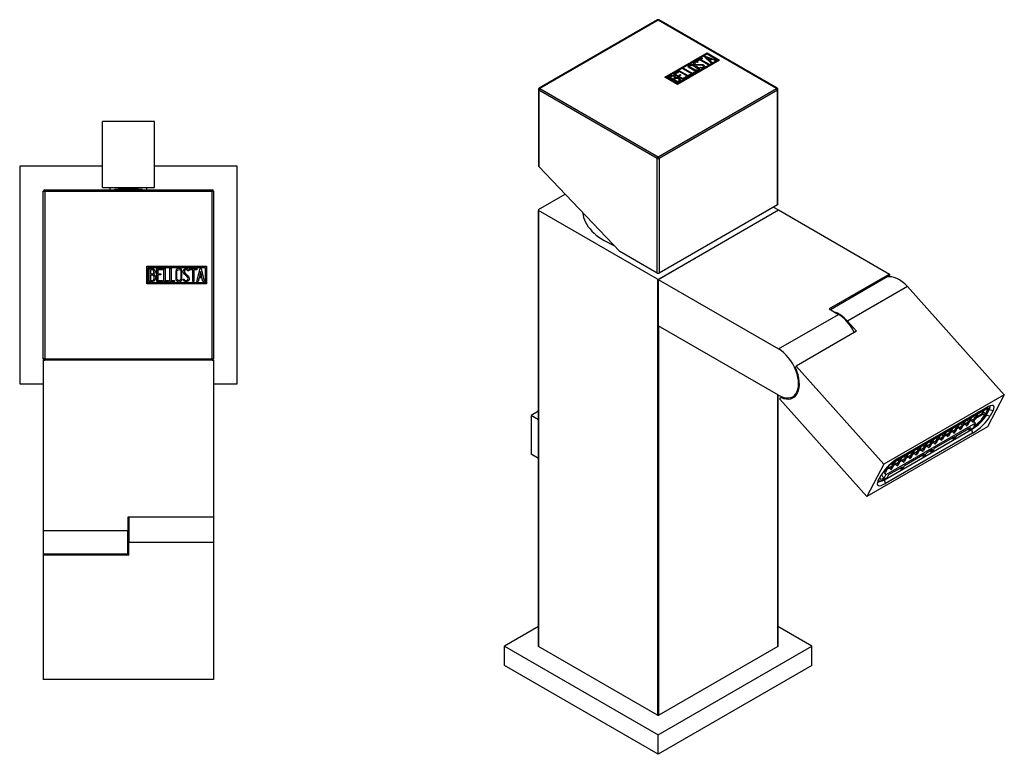
# Model space of a CAD drawing. Units: inches. Extents: x -238 to -29, y 19 to 338.
# Drawn here: x -238 to -29, y 19 to 175 of the extents above; entities that cross this region are included whole.
import ezdxf

# ---------------------------------------------------------------- set-up
doc = ezdxf.new("R2010")
doc.units = ezdxf.units.IN
for name, color, linetype in [('096009', 7, 'Continuous'), ('256013', 7, 'Continuous'), ('705002', 7, 'Continuous'), ('756006', 7, 'Continuous'), ('792001', 7, 'Continuous'), ('795001', 7, 'Continuous'), ('796007', 7, 'Continuous'), ('796011', 7, 'Continuous'), ('896012', 7, 'Continuous'), ('896013', 7, 'Continuous'), ('Default', 7, 'Continuous')]:
    doc.layers.add(name, color=color, linetype=linetype)

# ---------------------------------------------------------------- blocks, each defined once
blk = doc.blocks.new('SE14')
at = {"layer": '256013', "color": 7, "linetype": 'Continuous', "ltscale": 25.4}
for p, q in [((-209.05, 153), (-220.05, 153)), ((-220.05, 139), (-220.05, 153)), ((-209.05, 139), (-209.05, 153)), ((-220.05, 139), (-214.55, 139)), ((-218.45, 139), (-218.45, 138.5)), ((-214.55, 139), (-209.05, 139)), ((-210.65, 138.5), (-210.65, 139))]:
    blk.add_line(p, q, dxfattribs=at)
at = {"layer": '705002', "color": 7, "linetype": 'Continuous', "ltscale": 25.4}
for p, q in [((-214.79, 138.58), (-217.43, 138.58)), ((-211.67, 138.58), (-213.4, 138.58))]:
    blk.add_line(p, q, dxfattribs=at)
for centre, radius, start, end in [((-217.4, 138.38), 0.2, 98.8475, 142.9575), ((-214.55, 120.07), 18.73, 81.1525, 98.8475), ((-214.77, 138.39), 0.19, 94.4606, 143.0875), ((-214.09, 132.33), 6.29, 83.6747, 96.3253), ((-211.7, 138.38), 0.2, 37.0425, 81.1525)]:
    blk.add_arc(centre, radius, start, end, dxfattribs=at)
blk.add_open_spline([(-213.23, 138.5), (-213.24, 138.51), (-213.25, 138.52), (-213.3, 138.56), (-213.35, 138.57), (-213.4, 138.58)], degree=3, knots=[0.4082343, 0.4082343, 0.4082343, 0.4082343, 0.5, 0.5, 1, 1, 1, 1], dxfattribs=at)
at = {"layer": '756006', "color": 7, "linetype": 'Continuous', "ltscale": 25.4}
for p, q in [((-237.55, 143.5), (-237.55, 97.5)), ((-220.05, 143.5), (-237.55, 143.5)), ((-191.55, 143.5), (-209.05, 143.5)), ((-191.55, 97.5), (-191.55, 143.5)), ((-237.55, 97.5), (-232.55, 97.5)), ((-196.55, 97.5), (-191.55, 97.5))]:
    blk.add_line(p, q, dxfattribs=at)
at = {"layer": '792001', "color": 7, "linetype": 'Continuous', "ltscale": 25.4}
for p, q in [((-232.55, 102.8), (-232.55, 138.2)), ((-232.25, 138.2), (-232.55, 138.2)), ((-232.25, 138.5), (-196.85, 138.5)), ((-232.25, 138.5), (-232.25, 138.2)), ((-232.25, 138.2), (-232.25, 102.8)), ((-196.85, 138.2), (-232.25, 138.2)), ((-196.85, 138.5), (-196.85, 138.2)), ((-196.85, 102.8), (-196.85, 138.2)), ((-196.55, 138.2), (-196.85, 138.2)), ((-196.55, 138.2), (-196.55, 102.8)), ((-210.63, 118.62), (-210.63, 122.38)), ((-210.63, 122.38), (-198.05, 122.38)), ((-210.38, 118.87), (-210.38, 122.13)), ((-210.38, 122.13), (-198.3, 122.13)), ((-210.13, 119.12), (-210.13, 121.89)), ((-209.87, 121.63), (-209.87, 120.75)), ((-208.55, 119.13), (-208.55, 121.88)), ((-208.55, 121.88), (-207.35, 121.88)), ((-207.35, 121.63), (-208.3, 121.63)), ((-208.3, 121.63), (-208.3, 120.77)), ((-207.35, 121.88), (-207.35, 121.63)), ((-207.05, 119.12), (-207.05, 121.88)), ((-207.05, 121.88), (-206.8, 121.88)), ((-206.8, 121.88), (-206.8, 119.37)), ((-205.79, 119.12), (-205.79, 121.88)), ((-205.79, 121.88), (-205.54, 121.88)), ((-205.54, 121.88), (-205.54, 119.37)), ((-201.74, 121.38), (-201.99, 121.38)), ((-201.78, 121.53), (-201.74, 121.38)), ((-201.56, 121.63), (-201.56, 121.88)), ((-201.56, 121.88), (-200.11, 121.88)), ((-200.96, 121.63), (-201.56, 121.63)), ((-200.96, 119.12), (-200.96, 121.63)), ((-200.11, 121.63), (-200.71, 121.63)), ((-200.71, 121.63), (-200.71, 119.12)), ((-200.11, 121.88), (-200.11, 121.63)), ((-200.05, 119.13), (-199.38, 121.89)), ((-199.28, 121.23), (-199.52, 120.2)), ((-199.38, 121.89), (-199.19, 121.89)), ((-199.05, 120.2), (-199.28, 121.23)), ((-199.19, 121.89), (-198.55, 119.13)), ((-198.3, 122.13), (-198.3, 118.87)), ((-198.05, 122.38), (-198.05, 118.62)), ((-198.3, 118.87), (-210.38, 118.87)), ((-209.87, 120.51), (-209.87, 119.37)), ((-207.35, 119.13), (-208.55, 119.13)), ((-208.3, 120.77), (-207.71, 120.77)), ((-207.71, 120.52), (-208.3, 120.52)), ((-208.3, 120.52), (-208.3, 119.37)), ((-208.3, 119.37), (-207.35, 119.37)), ((-207.71, 120.77), (-207.71, 120.52)), ((-207.35, 119.37), (-207.35, 119.13)), ((-206.04, 119.12), (-207.05, 119.12)), ((-206.8, 119.37), (-206.04, 119.37)), ((-206.04, 119.37), (-206.04, 119.12)), ((-204.78, 119.12), (-205.79, 119.12)), ((-205.54, 119.37), (-204.78, 119.37)), ((-204.78, 119.37), (-204.78, 119.12)), ((-202.93, 119.45), (-202.99, 119.64)), ((-202.99, 119.64), (-202.75, 119.64)), ((-200.71, 119.12), (-200.96, 119.12)), ((-199.8, 119.13), (-200.05, 119.13)), ((-199.6, 119.95), (-199.8, 119.13)), ((-198.99, 119.95), (-199.6, 119.95)), ((-199.52, 120.2), (-199.05, 120.2)), ((-198.8, 119.13), (-198.99, 119.95)), ((-198.55, 119.13), (-198.8, 119.13)), ((-198.05, 118.62), (-210.63, 118.62)), ((-232.25, 102.8), (-232.55, 102.8)), ((-232.25, 102.8), (-196.85, 102.8)), ((-232.25, 102.8), (-232.25, 102.5)), ((-196.85, 102.5), (-232.25, 102.5)), ((-196.85, 102.8), (-196.85, 102.5)), ((-196.55, 102.8), (-196.85, 102.8))]:
    blk.add_line(p, q, dxfattribs=at)
for centre, start, end in [((-232.25, 138.2), 90, 180), ((-196.85, 138.2), 0, 90), ((-232.25, 102.8), 180, 270), ((-196.85, 102.8), 270, 360)]:
    blk.add_arc(centre, 0.3, start, end, dxfattribs=at)
for points, knots in [([(-210.13, 121.89), (-209.99, 121.89), (-209.85, 121.89), (-209.71, 121.89), (-209.31, 121.89), (-209.06, 121.76), (-208.95, 121.49), (-208.92, 121.41), (-208.9, 121.32), (-208.9, 121.08), (-208.93, 120.97), (-208.98, 120.88), (-209.01, 120.81), (-209.08, 120.73), (-209.18, 120.62)], [0, 0, 0, 0, 0.185694, 0.185694, 0.185694, 0.581176, 0.581176, 0.581176, 0.704726, 0.704726, 0.855456, 0.855456, 0.855456, 1, 1, 1, 1]), ([(-209.15, 121.2), (-209.15, 121.34), (-209.2, 121.45), (-209.29, 121.53), (-209.37, 121.6), (-209.48, 121.63), (-209.62, 121.63), (-209.71, 121.63), (-209.79, 121.63), (-209.87, 121.63)], [0, 0, 0, 0, 0.372175, 0.372175, 0.372175, 0.744636, 0.744636, 0.744636, 1, 1, 1, 1]), ([(-209.87, 120.75), (-209.74, 120.75), (-209.6, 120.75), (-209.46, 120.75), (-209.37, 120.75), (-209.29, 120.8), (-209.23, 120.92), (-209.18, 121.01), (-209.15, 121.11), (-209.15, 121.2)], [0, 0, 0, 0, 0.409997, 0.409997, 0.409997, 0.701848, 0.701848, 0.701848, 1, 1, 1, 1]), ([(-203.22, 119.66), (-203.22, 119.49), (-203.29, 119.36), (-203.42, 119.25), (-203.55, 119.15), (-203.7, 119.1), (-204.03, 119.1), (-204.18, 119.15), (-204.32, 119.25), (-204.46, 119.36), (-204.53, 119.5), (-204.53, 119.66), (-204.53, 120.22), (-204.53, 120.78), (-204.53, 121.35), (-204.53, 121.52), (-204.46, 121.66), (-204.32, 121.77), (-204.19, 121.86), (-204.04, 121.9), (-203.7, 121.9), (-203.55, 121.85), (-203.42, 121.75), (-203.29, 121.65), (-203.22, 121.51), (-203.22, 121.35), (-203.22, 120.78), (-203.22, 120.22), (-203.22, 119.66)], [0, 0, 0, 0, 0.065711, 0.065711, 0.065711, 0.132952, 0.132952, 0.198532, 0.198532, 0.198532, 0.264847, 0.264847, 0.264847, 0.49889, 0.49889, 0.49889, 0.567221, 0.567221, 0.567221, 0.633743, 0.633743, 0.699454, 0.699454, 0.699454, 0.765411, 0.765411, 0.765411, 1, 1, 1, 1]), ([(-203.47, 119.7), (-203.47, 120.23), (-203.47, 120.77), (-203.47, 121.3), (-203.47, 121.41), (-203.51, 121.49), (-203.59, 121.56), (-203.66, 121.62), (-203.75, 121.65), (-203.95, 121.65), (-204.04, 121.62), (-204.12, 121.57), (-204.23, 121.51), (-204.28, 121.42), (-204.28, 121.31), (-204.28, 120.77), (-204.28, 120.23), (-204.28, 119.7), (-204.28, 119.59), (-204.23, 119.5), (-204.12, 119.44), (-204.04, 119.38), (-203.95, 119.36), (-203.77, 119.36), (-203.68, 119.38), (-203.61, 119.44), (-203.52, 119.5), (-203.47, 119.59), (-203.47, 119.7)], [0, 0, 0, 0, 0.288367, 0.288367, 0.288367, 0.340198, 0.340198, 0.340198, 0.394382, 0.394382, 0.442191, 0.442191, 0.442191, 0.500217, 0.500217, 0.500217, 0.789315, 0.789315, 0.789315, 0.846578, 0.846578, 0.846578, 0.895123, 0.895123, 0.944797, 0.944797, 0.944797, 1, 1, 1, 1]), ([(-202.75, 119.64), (-202.7, 119.54), (-202.66, 119.47), (-202.63, 119.44), (-202.56, 119.37), (-202.48, 119.34), (-202.25, 119.34), (-202.14, 119.39), (-202.06, 119.47), (-201.98, 119.55), (-201.94, 119.66), (-201.94, 119.94), (-202.03, 120.09), (-202.2, 120.25), (-202.28, 120.33), (-202.44, 120.48), (-202.69, 120.7), (-202.87, 120.87), (-202.95, 121.03), (-202.95, 121.39), (-202.9, 121.56), (-202.8, 121.68), (-202.7, 121.82), (-202.54, 121.89), (-202.06, 121.89), (-201.87, 121.77), (-201.78, 121.53)], [0, 0, 0, 0, 0.048835, 0.048835, 0.048835, 0.106697, 0.106697, 0.181092, 0.181092, 0.181092, 0.271968, 0.271968, 0.368614, 0.368614, 0.368614, 0.508902, 0.508902, 0.508902, 0.609862, 0.609862, 0.738718, 0.738718, 0.738718, 0.844128, 0.844128, 1, 1, 1, 1]), ([(-201.99, 121.38), (-202.02, 121.55), (-202.14, 121.64), (-202.46, 121.64), (-202.56, 121.59), (-202.62, 121.51), (-202.68, 121.43), (-202.71, 121.33), (-202.71, 121.08), (-202.62, 120.94), (-202.45, 120.78), (-202.36, 120.7), (-202.2, 120.55), (-201.95, 120.32), (-201.78, 120.15), (-201.69, 119.98), (-201.69, 119.82)], [0, 0, 0, 0, 0.173905, 0.173905, 0.27789, 0.27789, 0.27789, 0.427301, 0.427301, 0.566752, 0.566752, 0.566752, 0.800829, 0.800829, 0.800829, 1, 1, 1, 1]), ([(-208.83, 119.92), (-208.83, 119.74), (-208.88, 119.57), (-209, 119.4), (-209.13, 119.22), (-209.27, 119.12), (-209.44, 119.12), (-209.67, 119.12), (-209.9, 119.12), (-210.13, 119.12)], [0, 0, 0, 0, 0.308043, 0.308043, 0.308043, 0.614915, 0.614915, 0.614915, 1, 1, 1, 1]), ([(-209.08, 119.92), (-209.08, 120.05), (-209.12, 120.18), (-209.21, 120.3), (-209.3, 120.44), (-209.4, 120.51), (-209.53, 120.51), (-209.64, 120.51), (-209.76, 120.51), (-209.87, 120.51)], [0, 0, 0, 0, 0.353452, 0.353452, 0.353452, 0.701298, 0.701298, 0.701298, 1, 1, 1, 1]), ([(-209.87, 119.37), (-209.74, 119.37), (-209.62, 119.37), (-209.49, 119.37), (-209.36, 119.37), (-209.26, 119.43), (-209.18, 119.56), (-209.12, 119.67), (-209.08, 119.79), (-209.08, 119.92)], [0, 0, 0, 0, 0.338989, 0.338989, 0.338989, 0.667999, 0.667999, 0.667999, 1, 1, 1, 1]), ([(-201.69, 119.82), (-201.69, 119.61), (-201.75, 119.44), (-201.88, 119.31), (-202, 119.19), (-202.17, 119.12), (-202.53, 119.12), (-202.65, 119.15), (-202.74, 119.23), (-202.78, 119.26), (-202.84, 119.33), (-202.93, 119.45)], [0, 0, 0, 0, 0.310892, 0.310892, 0.310892, 0.619798, 0.619798, 0.840008, 0.840008, 0.840008, 1, 1, 1, 1])]:
    blk.add_open_spline(points, degree=3, knots=knots, dxfattribs=at)
blk.add_open_spline([(-209.18, 120.62), (-208.94, 120.42), (-208.83, 120.18), (-208.83, 119.92)], degree=3, dxfattribs=at)
at = {"layer": '796007', "color": 7, "linetype": 'Continuous', "ltscale": 25.4}
for p, q in [((-232.55, 138.2), (-232.55, 138.28)), ((-232.33, 138.5), (-232.25, 138.5)), ((-196.85, 138.5), (-196.77, 138.5)), ((-196.55, 138.28), (-196.55, 138.2)), ((-232.55, 102.72), (-232.55, 102.8)), ((-232.25, 102.5), (-232.33, 102.5)), ((-196.77, 102.5), (-196.85, 102.5)), ((-196.55, 102.8), (-196.55, 102.72))]:
    blk.add_line(p, q, dxfattribs=at)
for start, end in [(135.305, 135.354), (134.646, 134.695), (45.305, 45.354), (44.646, 44.695), (224.646, 224.695), (225.305, 225.354), (314.646, 314.695), (315.305, 315.354)]:
    blk.add_arc((-214.55, 120.5), 25.3, start, end, dxfattribs=at)
at = {"layer": '796011', "color": 7, "linetype": 'Continuous', "ltscale": 25.4}
for p, q in [((-232.55, 102.5), (-232.55, 66.5)), ((-232.55, 102.5), (-232.25, 102.5)), ((-196.85, 102.5), (-196.55, 102.5)), ((-196.55, 102.5), (-196.55, 69.3)), ((-214.65, 69.3), (-214.65, 66.5)), ((-196.55, 69.3), (-214.65, 69.3)), ((-232.55, 66.5), (-214.65, 66.5)), ((-232.55, 66.5), (-232.55, 61.47)), ((-214.65, 61.47), (-214.65, 66.5))]:
    blk.add_line(p, q, dxfattribs=at)
at = {"layer": '896012', "color": 7, "linetype": 'Continuous', "ltscale": 25.4}
for p, q in [((-214.45, 69.3), (-214.45, 63.97)), ((-196.55, 69.3), (-196.55, 63.97)), ((-196.55, 63.97), (-214.45, 63.97)), ((-214.45, 61.25), (-214.45, 63.97)), ((-196.55, 63.97), (-196.55, 34.97)), ((-232.55, 61.47), (-232.55, 61.25)), ((-214.45, 61.47), (-232.55, 61.47)), ((-232.55, 61.25), (-232.55, 34.97)), ((-214.45, 61.25), (-232.55, 61.25)), ((-214.65, 61.77), (-214.45, 61.77)), ((-196.55, 34.97), (-232.55, 34.97))]:
    blk.add_line(p, q, dxfattribs=at)
at = {"layer": '896013', "color": 7, "linetype": 'Continuous', "ltscale": 25.4}
blk.add_line((-214.65, 61.95), (-214.45, 61.95), dxfattribs=at)
blk = doc.blocks.new('SE15')
at = {"layer": '096009', "color": 7, "linetype": 'Continuous', "ltscale": 25.4}
blk.add_ellipse((-102.5, 134.27), major_axis=(16, 0), ratio=0.57735, start_param=3.201896, end_param=4.087838, dxfattribs=at)
at = {"layer": '256013', "color": 7, "linetype": 'Continuous', "ltscale": 25.4}
for p, q in [((-127.8, 91.7), (-129.37, 90.79)), ((-127.8, 89.89), (-129.37, 90.79)), ((-129.37, 90.79), (-129.37, 82.63)), ((-127.8, 81.72), (-129.37, 82.63))]:
    blk.add_line(p, q, dxfattribs=at)
at = {"layer": '756006', "color": 7, "linetype": 'Continuous', "ltscale": 25.4}
for p, q in [((-127.8, 46.18), (-135.03, 42.01)), ((-69.97, 42.01), (-77.2, 46.18)), ((-135.03, 42.01), (-102.5, 23.23)), ((-135.03, 37.93), (-135.03, 42.01)), ((-102.5, 23.23), (-69.97, 42.01)), ((-69.97, 37.93), (-69.97, 42.01)), ((-102.5, 19.15), (-135.03, 37.93)), ((-69.97, 37.93), (-102.5, 19.15)), ((-102.5, 19.15), (-102.5, 23.23))]:
    blk.add_line(p, q, dxfattribs=at)
at = {"layer": '792001', "color": 7, "linetype": 'Continuous', "ltscale": 25.4}
for p, q in [((-102.65, 174.46), (-127.68, 160.01)), ((-102.5, 174.44), (-127.53, 159.99)), ((-77.47, 159.99), (-102.5, 174.44)), ((-77.32, 160.01), (-102.35, 174.46)), ((-101.06, 162.36), (-92.16, 167.5)), ((-100.99, 162.32), (-92.16, 167.41)), ((-100.71, 162.36), (-92.16, 167.29)), ((-92.75, 166.75), (-92.62, 166.83)), ((-91.28, 165.35), (-92.75, 166.75)), ((-92.7, 166.7), (-92.62, 166.75)), ((-92.62, 166.83), (-90.21, 165.96)), ((-92.62, 166.75), (-92.62, 166.83)), ((-92.62, 166.75), (-90.3, 165.91)), ((-92.16, 167.5), (-89.5, 165.96)), ((-92.16, 167.41), (-92.16, 167.5)), ((-92.16, 167.41), (-89.57, 165.92)), ((-92.16, 167.29), (-89.86, 165.96)), ((-89.5, 165.96), (-98.4, 160.82)), ((-89.86, 165.96), (-98.4, 161.03)), ((-89.86, 165.88), (-98.4, 160.94)), ((-95.9, 164.64), (-95.9, 164.54)), ((-94.78, 165.31), (-94.78, 165.2)), ((-94.29, 165.86), (-93.27, 166.45)), ((-94.11, 165.75), (-94.29, 165.86)), ((-94.06, 165.58), (-94.24, 165.47)), ((-94.22, 165.82), (-93.27, 166.37)), ((-94.2, 165.63), (-94.06, 165.58)), ((-94.2, 165.54), (-94.2, 165.63)), ((-94.2, 165.54), (-94.15, 165.53)), ((-93.68, 166), (-94.11, 165.75)), ((-91.91, 164.98), (-93.68, 166)), ((-93.09, 166.34), (-93.51, 166.1)), ((-93.51, 166.1), (-91.73, 165.08)), ((-93.51, 166.02), (-93.51, 166.1)), ((-93.51, 166.02), (-91.8, 165.04)), ((-93.27, 166.45), (-93.09, 166.34)), ((-93.27, 166.37), (-93.27, 166.45)), ((-93.27, 166.37), (-93.16, 166.3)), ((-92.94, 164.57), (-92.94, 164.67)), ((-92.93, 164.88), (-92.93, 164.96)), ((-92.22, 166.52), (-91.66, 166)), ((-92.22, 166.44), (-92.22, 166.52)), ((-91.33, 166.2), (-92.22, 166.52)), ((-92.22, 166.44), (-91.66, 165.92)), ((-91.73, 165.08), (-91.91, 164.98)), ((-91.66, 166), (-91.33, 166.2)), ((-91.66, 165.92), (-91.33, 166.12)), ((-91.66, 165.92), (-91.66, 166)), ((-91.11, 166.11), (-91.54, 165.87)), ((-91.54, 165.87), (-91.1, 165.45)), ((-91.54, 165.79), (-91.54, 165.87)), ((-91.54, 165.79), (-91.15, 165.42)), ((-91.33, 166.12), (-91.33, 166.2)), ((-91.1, 165.45), (-91.28, 165.35)), ((-90.39, 165.86), (-91.11, 166.11)), ((-90.21, 165.96), (-90.39, 165.86)), ((-89.86, 165.88), (-89.86, 165.96)), ((-99.24, 163), (-98.39, 163.49)), ((-97.29, 161.88), (-99.24, 163)), ((-99.17, 162.96), (-98.39, 163.41)), ((-98.21, 163.39), (-98.88, 163)), ((-98.88, 163), (-98.27, 162.65)), ((-98.88, 162.92), (-98.88, 163)), ((-98.88, 162.92), (-98.27, 162.57)), ((-98.39, 163.49), (-98.21, 163.39)), ((-98.39, 163.41), (-98.39, 163.49)), ((-98.39, 163.41), (-98.28, 163.35)), ((-98.27, 162.65), (-97.85, 162.89)), ((-98.27, 162.57), (-97.85, 162.81)), ((-98.27, 162.57), (-98.27, 162.65)), ((-98.18, 163.62), (-98, 163.72)), ((-96.22, 162.49), (-98.18, 163.62)), ((-98.1, 163.57), (-98, 163.64)), ((-97.68, 162.79), (-98.1, 162.55)), ((-98.1, 162.55), (-97.28, 162.08)), ((-98.1, 162.47), (-98.1, 162.55)), ((-98.1, 162.47), (-97.28, 162)), ((-98, 163.72), (-96.22, 162.69)), ((-98, 163.64), (-98, 163.72)), ((-98, 163.64), (-96.22, 162.61)), ((-97.85, 162.89), (-97.68, 162.79)), ((-97.85, 162.81), (-97.85, 162.89)), ((-97.85, 162.81), (-97.75, 162.75)), ((-97.28, 164.13), (-97.11, 164.23)), ((-95.33, 163), (-97.28, 164.13)), ((-97.28, 162.08), (-96.61, 162.47)), ((-97.21, 164.09), (-97.11, 164.15)), ((-97.11, 164.23), (-95.33, 163.21)), ((-97.11, 164.15), (-97.11, 164.23)), ((-97.11, 164.15), (-95.33, 163.13)), ((-96.61, 162.47), (-96.44, 162.37)), ((-96.61, 162.38), (-96.61, 162.47)), ((-96.22, 162.69), (-95.68, 163)), ((-96.22, 162.61), (-95.68, 162.92)), ((-95.5, 162.9), (-96.22, 162.49)), ((-96.22, 162.61), (-96.22, 162.69)), ((-95.68, 163), (-95.5, 162.9)), ((-95.68, 162.92), (-95.68, 163)), ((-95.68, 162.92), (-95.58, 162.86)), ((-95.33, 163.21), (-94.79, 163.52)), ((-95.33, 163.13), (-94.79, 163.44)), ((-94.61, 163.42), (-95.33, 163)), ((-95.33, 163.13), (-95.33, 163.21)), ((-94.79, 163.52), (-94.61, 163.42)), ((-94.79, 163.44), (-94.79, 163.52)), ((-94.79, 163.44), (-94.68, 163.38)), ((-94, 163.97), (-94, 164.07)), ((-93.71, 164.36), (-93.55, 164.46)), ((-93.54, 164.31), (-93.71, 164.36)), ((-93.62, 164.33), (-93.55, 164.38)), ((-93.55, 164.38), (-93.55, 164.46)), ((-98.4, 160.82), (-101.06, 162.36)), ((-100.71, 162.28), (-100.71, 162.36)), ((-98.4, 161.03), (-100.71, 162.36)), ((-98.4, 160.94), (-100.71, 162.28)), ((-98.4, 161.23), (-100.36, 162.36)), ((-99.99, 162.36), (-99.37, 162)), ((-99.99, 162.28), (-99.99, 162.36)), ((-99.99, 162.28), (-99.37, 161.92)), ((-99.37, 161.92), (-99.37, 162)), ((-99.2, 161.9), (-98.39, 161.44)), ((-99.2, 161.82), (-99.2, 161.9)), ((-99.2, 161.82), (-98.39, 161.36)), ((-99.01, 162.17), (-99.01, 162.27)), ((-98.78, 162.15), (-98.78, 162.23)), ((-98.4, 160.94), (-98.4, 161.03)), ((-98.39, 161.36), (-98.39, 161.44)), ((-98.04, 162), (-98.04, 162.09)), ((-98.03, 161.64), (-98.03, 161.74)), ((-96.44, 162.37), (-97.29, 161.88)), ((-97.28, 162), (-96.61, 162.38)), ((-97.28, 162), (-97.28, 162.08)), ((-96.61, 162.38), (-96.51, 162.33)), ((-127.83, 159.75), (-127.83, 143.63)), ((-127.74, 159.62), (-127.74, 143.44)), ((-102.71, 145.17), (-127.74, 159.62)), ((-127.53, 159.99), (-102.5, 145.54)), ((-102.5, 145.54), (-77.47, 159.99)), ((-77.26, 159.62), (-102.29, 145.17)), ((-77.26, 135.37), (-77.26, 159.62)), ((-77.17, 135.5), (-77.17, 159.75)), ((-102.71, 120.92), (-102.71, 145.17)), ((-102.29, 145.17), (-102.29, 120.92)), ((-127.74, 143.44), (-110.63, 125.49)), ((-77.26, 135.37), (-102.29, 120.92)), ((-102.71, 120.92), (-110.63, 125.49))]:
    blk.add_line(p, q, dxfattribs=at)
for centre, radius, start, end in [((-102.5, 174.2), 0.3, 60, 120), ((-98.66, 160.88), 1.35, 62.7843, 95.1744), ((-98.66, 160.8), 1.35, 62.7843, 95.1744), ((-127.53, 159.75), 0.3, 120, 180), ((-77.47, 159.75), 0.3, 0, 60)]:
    blk.add_arc(centre, radius, start, end, dxfattribs=at)
for centre, major_axis, ratio, start_param, end_param in [((-102.5, 174.2), (0.15, -0.26), 0.57735, 2.356194, 3.141593), ((-102.5, 174.2), (-0.15, -0.26), 0.57735, 3.141593, 3.926991), ((-127.53, 159.75), (0.3, 0), 0.57735, 3.141593, 3.926991), ((-127.53, 159.75), (0.15, 0.26), 0.57735, 0.785398, 2.356194), ((-127.53, 159.75), (0.15, -0.26), 0.57735, 2.356194, 3.141593), ((-77.47, 159.75), (-0.15, -0.26), 0.57735, 3.141593, 3.926991), ((-77.47, 159.75), (-0.15, 0.26), 0.57735, 3.926991, 5.497787), ((-77.47, 159.75), (-0.3, 0), 0.57735, 2.356194, 3.141593), ((-102.5, 145.29), (0.15, 0.26), 0.57735, 0.785398, 2.356194), ((-102.5, 145.29), (-0.3, 0), 0.57735, 0.785398, 2.356194), ((-102.5, 145.29), (-0.15, 0.26), 0.57735, 3.926991, 5.497787), ((-127.53, 143.56), (0.278, -0.157), 0.717407, 3.526973, 4.312372), ((-77.47, 135.5), (-0.3, 0), 0.57735, 2.356194, 3.141593), ((-102.5, 121.05), (0.3, 0), 0.57735, 3.926991, 5.497787)]:
    blk.add_ellipse(centre, major_axis=major_axis, ratio=ratio, start_param=start_param, end_param=end_param, dxfattribs=at)
for points, knots in [([(-93.89, 164.27), (-93.77, 164.2), (-93.72, 164.12), (-93.75, 164.02), (-93.77, 163.93), (-93.84, 163.85), (-94.07, 163.71), (-94.21, 163.67), (-94.38, 163.66), (-94.56, 163.64), (-94.71, 163.67), (-94.82, 163.74), (-95.22, 163.97), (-95.61, 164.2), (-96.01, 164.43), (-96.14, 164.5), (-96.19, 164.58), (-96.16, 164.69), (-96.13, 164.77), (-96.06, 164.85), (-95.82, 164.99), (-95.68, 165.03), (-95.52, 165.04), (-95.34, 165.06), (-95.2, 165.03), (-95.08, 164.96), (-94.68, 164.73), (-94.29, 164.5), (-93.89, 164.27)], [0, 0, 0, 0, 0.065711, 0.065711, 0.065711, 0.132952, 0.132952, 0.198532, 0.198532, 0.198532, 0.264847, 0.264847, 0.264847, 0.49889, 0.49889, 0.49889, 0.567221, 0.567221, 0.567221, 0.633743, 0.633743, 0.699454, 0.699454, 0.699454, 0.765411, 0.765411, 0.765411, 1, 1, 1, 1]), ([(-96.16, 164.55), (-96.16, 164.57), (-96.16, 164.59), (-96.16, 164.6), (-96.13, 164.69), (-96.06, 164.77), (-95.82, 164.91), (-95.68, 164.95), (-95.52, 164.96), (-95.34, 164.97), (-95.2, 164.95), (-95.08, 164.88), (-95.08, 164.88), (-95.08, 164.88), (-95.08, 164.88)], [0.5557576, 0.5557576, 0.5557576, 0.5557576, 0.5672212, 0.5672212, 0.5672212, 0.6337434, 0.6337434, 0.6994544, 0.6994544, 0.6994544, 0.7654111, 0.7654111, 0.7654111, 0.765625, 0.765625, 0.765625, 0.765625]), ([(-94.1, 164.18), (-94.48, 164.4), (-94.86, 164.62), (-95.23, 164.84), (-95.31, 164.88), (-95.4, 164.9), (-95.5, 164.9), (-95.59, 164.89), (-95.67, 164.87), (-95.82, 164.78), (-95.86, 164.74), (-95.88, 164.68), (-95.91, 164.61), (-95.89, 164.56), (-95.81, 164.51), (-95.43, 164.29), (-95.05, 164.07), (-94.67, 163.85), (-94.59, 163.81), (-94.5, 163.8), (-94.37, 163.81), (-94.28, 163.83), (-94.19, 163.85), (-94.06, 163.93), (-94.02, 163.97), (-94.01, 164.02), (-93.99, 164.08), (-94.02, 164.14), (-94.1, 164.18)], [0, 0, 0, 0, 0.288367, 0.288367, 0.288367, 0.340198, 0.340198, 0.340198, 0.394382, 0.394382, 0.442191, 0.442191, 0.442191, 0.500217, 0.500217, 0.500217, 0.789315, 0.789315, 0.789315, 0.846578, 0.846578, 0.846578, 0.895123, 0.895123, 0.944797, 0.944797, 0.944797, 1, 1, 1, 1]), ([(-95.9, 164.55), (-95.9, 164.5), (-95.87, 164.46), (-95.81, 164.43), (-95.67, 164.35), (-95.53, 164.27), (-95.4, 164.19)], [0.4580165, 0.4580165, 0.4580165, 0.4580165, 0.5002174, 0.5002174, 0.5002174, 0.605, 0.605, 0.605, 0.605]), ([(-93.55, 164.46), (-93.44, 164.44), (-93.36, 164.43), (-93.32, 164.42), (-93.23, 164.42), (-93.15, 164.44), (-92.98, 164.54), (-92.94, 164.6), (-92.94, 164.67), (-92.94, 164.73), (-92.99, 164.8), (-93.18, 164.91), (-93.35, 164.93), (-93.59, 164.93), (-93.7, 164.93), (-93.92, 164.92), (-94.26, 164.92), (-94.5, 164.91), (-94.67, 164.94), (-94.93, 165.09), (-95.01, 165.18), (-95.03, 165.27), (-95.05, 165.37), (-94.99, 165.46), (-94.65, 165.66), (-94.43, 165.69), (-94.2, 165.63)], [0, 0, 0, 0, 0.048835, 0.048835, 0.048835, 0.106697, 0.106697, 0.181092, 0.181092, 0.181092, 0.271968, 0.271968, 0.368614, 0.368614, 0.368614, 0.508902, 0.508902, 0.508902, 0.609862, 0.609862, 0.738718, 0.738718, 0.738718, 0.844128, 0.844128, 1, 1, 1, 1]), ([(-95.03, 165.23), (-95.04, 165.31), (-94.98, 165.39), (-94.65, 165.58), (-94.43, 165.61), (-94.2, 165.54)], [0.7527888, 0.7527888, 0.7527888, 0.7527888, 0.8441281, 0.8441281, 1, 1, 1, 1]), ([(-94.24, 165.47), (-94.38, 165.53), (-94.53, 165.52), (-94.76, 165.39), (-94.79, 165.33), (-94.78, 165.27), (-94.76, 165.21), (-94.71, 165.16), (-94.54, 165.06), (-94.38, 165.04), (-94.14, 165.05), (-94.02, 165.05), (-93.8, 165.05), (-93.46, 165.06), (-93.22, 165.06), (-93.04, 165.03), (-92.93, 164.96)], [0, 0, 0, 0, 0.173905, 0.173905, 0.27789, 0.27789, 0.27789, 0.427301, 0.427301, 0.566752, 0.566752, 0.566752, 0.800829, 0.800829, 0.800829, 1, 1, 1, 1]), ([(-94.78, 165.22), (-94.78, 165.21), (-94.78, 165.2), (-94.78, 165.19), (-94.76, 165.13), (-94.71, 165.08), (-94.54, 164.98), (-94.38, 164.96), (-94.14, 164.96), (-94.02, 164.97), (-93.8, 164.97), (-93.46, 164.98), (-93.22, 164.98), (-93.04, 164.95), (-92.93, 164.88)], [0.2627647, 0.2627647, 0.2627647, 0.2627647, 0.2778902, 0.2778902, 0.2778902, 0.4273014, 0.4273014, 0.5667518, 0.5667518, 0.5667518, 0.8008288, 0.8008288, 0.8008288, 1, 1, 1, 1]), ([(-93.55, 164.38), (-93.44, 164.35), (-93.36, 164.34), (-93.32, 164.34), (-93.23, 164.34), (-93.15, 164.36), (-92.98, 164.46), (-92.94, 164.52), (-92.94, 164.58)], [0, 0, 0, 0, 0.0488348, 0.0488348, 0.0488348, 0.1066973, 0.1066973, 0.1793943, 0.1793943, 0.1793943, 0.1793943]), ([(-92.93, 164.96), (-92.78, 164.88), (-92.7, 164.78), (-92.7, 164.68), (-92.7, 164.58), (-92.76, 164.48), (-93.02, 164.33), (-93.13, 164.3), (-93.25, 164.29), (-93.29, 164.29), (-93.39, 164.29), (-93.54, 164.31)], [0, 0, 0, 0, 0.310892, 0.310892, 0.310892, 0.619798, 0.619798, 0.840008, 0.840008, 0.840008, 1, 1, 1, 1]), ([(-92.93, 164.88), (-92.78, 164.79), (-92.7, 164.7), (-92.7, 164.6), (-92.7, 164.6), (-92.7, 164.6), (-92.7, 164.6)], [0, 0, 0, 0, 0.3108921, 0.3108921, 0.3108921, 0.3116421, 0.3116421, 0.3116421, 0.3116421]), ([(-100.36, 162.36), (-100.26, 162.42), (-100.16, 162.48), (-100.05, 162.53), (-99.77, 162.7), (-99.5, 162.75), (-99.24, 162.68), (-99.16, 162.66), (-99.08, 162.63), (-98.92, 162.53), (-98.86, 162.48), (-98.83, 162.42), (-98.8, 162.38), (-98.79, 162.32), (-98.78, 162.23)], [0, 0, 0, 0, 0.185694, 0.185694, 0.185694, 0.581176, 0.581176, 0.581176, 0.704726, 0.704726, 0.855456, 0.855456, 0.855456, 1, 1, 1, 1]), ([(-100.29, 162.32), (-100.21, 162.36), (-100.13, 162.41), (-100.05, 162.45), (-99.77, 162.61), (-99.5, 162.66), (-99.24, 162.6), (-99.16, 162.58), (-99.08, 162.55), (-98.92, 162.45), (-98.86, 162.4), (-98.83, 162.34), (-98.8, 162.3), (-98.79, 162.24), (-98.78, 162.15)], [0.0434977, 0.0434977, 0.0434977, 0.0434977, 0.1856943, 0.1856943, 0.1856943, 0.581176, 0.581176, 0.581176, 0.7047255, 0.7047255, 0.855456, 0.855456, 0.855456, 1, 1, 1, 1]), ([(-99.18, 162.48), (-99.28, 162.54), (-99.38, 162.56), (-99.5, 162.56), (-99.61, 162.55), (-99.72, 162.52), (-99.82, 162.46), (-99.88, 162.43), (-99.93, 162.4), (-99.99, 162.36)], [0, 0, 0, 0, 0.372175, 0.372175, 0.372175, 0.744636, 0.744636, 0.744636, 1, 1, 1, 1]), ([(-99.37, 162), (-99.27, 162.06), (-99.17, 162.11), (-99.08, 162.17), (-99.01, 162.21), (-99, 162.26), (-99.03, 162.33), (-99.06, 162.39), (-99.11, 162.44), (-99.18, 162.48)], [0, 0, 0, 0, 0.409997, 0.409997, 0.409997, 0.701848, 0.701848, 0.701848, 1, 1, 1, 1]), ([(-94.74, 163.81), (-94.72, 163.8), (-94.69, 163.79), (-94.67, 163.77), (-94.59, 163.73), (-94.5, 163.72), (-94.37, 163.73), (-94.28, 163.74), (-94.19, 163.77), (-94.06, 163.84), (-94.02, 163.89), (-94.01, 163.94), (-94, 163.95), (-94, 163.97), (-94, 163.98)], [0.771304, 0.771304, 0.771304, 0.771304, 0.7893153, 0.7893153, 0.7893153, 0.8465776, 0.8465776, 0.8465776, 0.8951228, 0.8951228, 0.9447969, 0.9447969, 0.9447969, 0.9557864, 0.9557864, 0.9557864, 0.9557864]), ([(-99.37, 161.92), (-99.27, 161.98), (-99.17, 162.03), (-99.08, 162.09), (-99.03, 162.11), (-99.01, 162.14), (-99.01, 162.18)], [0, 0, 0, 0, 0.4099974, 0.4099974, 0.4099974, 0.5965922, 0.5965922, 0.5965922, 0.5965922]), ([(-98.22, 161.98), (-98.31, 162.04), (-98.43, 162.07), (-98.58, 162.09), (-98.74, 162.11), (-98.87, 162.1), (-98.95, 162.04), (-99.04, 162), (-99.12, 161.95), (-99.2, 161.9)], [0, 0, 0, 0, 0.353452, 0.353452, 0.353452, 0.701298, 0.701298, 0.701298, 1, 1, 1, 1]), ([(-98.04, 162.09), (-97.92, 162.01), (-97.83, 161.92), (-97.8, 161.81), (-97.75, 161.68), (-97.79, 161.58), (-97.91, 161.51), (-98.08, 161.42), (-98.24, 161.32), (-98.4, 161.23)], [0, 0, 0, 0, 0.308043, 0.308043, 0.308043, 0.614915, 0.614915, 0.614915, 1, 1, 1, 1]), ([(-98.39, 161.44), (-98.3, 161.49), (-98.21, 161.54), (-98.12, 161.6), (-98.03, 161.65), (-98.01, 161.71), (-98.04, 161.8), (-98.07, 161.87), (-98.13, 161.93), (-98.22, 161.98)], [0, 0, 0, 0, 0.338989, 0.338989, 0.338989, 0.667999, 0.667999, 0.667999, 1, 1, 1, 1]), ([(-98.39, 161.36), (-98.3, 161.41), (-98.21, 161.46), (-98.12, 161.51), (-98.06, 161.55), (-98.03, 161.6), (-98.03, 161.65)], [0, 0, 0, 0, 0.3389893, 0.3389893, 0.3389893, 0.5757299, 0.5757299, 0.5757299, 0.5757299]), ([(-98.04, 162), (-97.92, 161.93), (-97.83, 161.84), (-97.8, 161.73), (-97.78, 161.69), (-97.78, 161.66), (-97.78, 161.63)], [0, 0, 0, 0, 0.3080433, 0.3080433, 0.3080433, 0.3874379, 0.3874379, 0.3874379, 0.3874379])]:
    blk.add_open_spline(points, degree=3, knots=knots, dxfattribs=at)
for points in [[(-94.03, 164.27), (-93.98, 164.24), (-93.93, 164.22), (-93.89, 164.19)], [(-93.89, 164.19), (-93.79, 164.13), (-93.74, 164.06), (-93.74, 163.98)]]:
    blk.add_open_spline(points, degree=3, dxfattribs=at)
at = {"layer": '795001', "color": 7, "linetype": 'Continuous', "ltscale": 25.4}
for p, q in [((-34.87, 91.12), (-33.35, 92.01)), ((-34.81, 91.24), (-33.29, 92.12)), ((-34.6, 91.64), (-34.81, 91.24)), ((-33.49, 90.77), (-32.86, 91.96)), ((-33.45, 92.3), (-33.29, 92.12)), ((-33.35, 92.01), (-33.29, 92.12)), ((-33.26, 92.41), (-32.86, 91.96)), ((-33.1, 90.99), (-32.47, 92.18)), ((-38.83, 88.92), (-37.69, 89.57)), ((-37.55, 89.58), (-37.94, 88.84)), ((-37.86, 89.76), (-37.69, 89.57)), ((-37.69, 89.57), (-37.48, 89.97)), ((-36.42, 90.23), (-37.55, 89.58)), ((-37.49, 89.69), (-36.36, 90.35)), ((-37.28, 90.09), (-37.49, 89.69)), ((-37.11, 89.83), (-36.81, 89.5)), ((-36.81, 89.5), (-36.42, 90.23)), ((-35.53, 90.15), (-36.66, 89.5)), ((-36.21, 90.35), (-36.6, 89.61)), ((-36.6, 89.61), (-35.47, 90.27)), ((-36.52, 90.53), (-36.36, 90.35)), ((-36.36, 90.35), (-36.15, 90.74)), ((-36.22, 89.75), (-35.92, 89.42)), ((-35.08, 91.01), (-36.21, 90.35)), ((-36.15, 90.47), (-35.02, 91.12)), ((-35.94, 90.86), (-36.15, 90.47)), ((-35.92, 89.42), (-35.53, 90.15)), ((-35.77, 90.61), (-35.47, 90.27)), ((-35.71, 89.53), (-35.32, 90.27)), ((-35.47, 90.27), (-35.08, 91.01)), ((-35.32, 90.27), (-33.79, 91.15)), ((-33.73, 91.27), (-35.26, 90.39)), ((-35.26, 90.39), (-34.87, 91.12)), ((-35.18, 91.3), (-35.02, 91.12)), ((-35.02, 91.12), (-34.81, 91.52)), ((-34.04, 91.61), (-33.73, 91.27)), ((-33.82, 91.14), (-33.49, 90.77)), ((-33.79, 91.15), (-33.73, 91.27)), ((-35.39, 89.18), (-54.33, 78.24)), ((-41.71, 87.26), (-41.5, 87.65)), ((-40.43, 87.92), (-41.56, 87.26)), ((-41.5, 87.38), (-40.37, 88.03)), ((-41.29, 87.77), (-41.5, 87.38)), ((-41.12, 87.52), (-40.82, 87.18)), ((-40.82, 87.18), (-40.43, 87.92)), ((-39.54, 87.84), (-40.67, 87.18)), ((-40.22, 88.03), (-40.61, 87.3)), ((-40.61, 87.3), (-39.48, 87.95)), ((-40.53, 88.21), (-40.37, 88.03)), ((-40.37, 88.03), (-40.16, 88.43)), ((-39.09, 88.69), (-40.22, 88.03)), ((-40.16, 88.15), (-39.03, 88.8)), ((-39.95, 88.55), (-40.16, 88.15)), ((-39.93, 87.1), (-39.54, 87.84)), ((-39.78, 88.29), (-39.48, 87.95)), ((-39.33, 87.96), (-39.72, 87.22)), ((-39.48, 87.95), (-39.09, 88.69)), ((-39.35, 86.59), (-36.46, 88.27)), ((-38.2, 88.61), (-39.33, 87.96)), ((-38.89, 88.81), (-39.27, 88.07)), ((-39.27, 88.07), (-38.14, 88.72)), ((-39.2, 88.98), (-39.03, 88.8)), ((-39.03, 88.8), (-38.82, 89.2)), ((-37.75, 89.46), (-38.89, 88.81)), ((-38.89, 88.21), (-38.59, 87.87)), ((-38.62, 89.32), (-38.83, 88.92)), ((-38.59, 87.87), (-38.2, 88.61)), ((-38.59, 87.87), (-38.38, 87.99)), ((-38.45, 89.06), (-38.14, 88.72)), ((-38, 88.73), (-38.38, 87.99)), ((-38.14, 88.72), (-37.75, 89.46)), ((-36.86, 89.38), (-38, 88.73)), ((-37.94, 88.84), (-36.81, 89.5)), ((-37.56, 88.98), (-37.25, 88.64)), ((-37.25, 88.64), (-36.86, 89.38)), ((-37.25, 88.64), (-37.05, 88.76)), ((-36.66, 89.5), (-37.05, 88.76)), ((-36.99, 87.96), (-36.75, 87.7)), ((-36.46, 88.27), (-36.75, 87.7)), ((-36.75, 87.7), (-36.12, 88.07)), ((-35.92, 89.42), (-35.71, 89.53)), ((-35.74, 88.51), (-35.39, 89.18)), ((-35.71, 89.53), (-35.39, 89.18)), ((-44.44, 85.6), (-45.58, 84.94)), ((-45.52, 85.06), (-44.39, 85.71)), ((-45.31, 85.46), (-45.52, 85.06)), ((-44.83, 84.86), (-44.44, 85.6)), ((-43.56, 85.52), (-44.69, 84.87)), ((-44.24, 85.72), (-44.63, 84.98)), ((-44.63, 84.98), (-43.5, 85.63)), ((-44.55, 85.89), (-44.39, 85.71)), ((-44.39, 85.71), (-44.18, 86.11)), ((-43.11, 86.37), (-44.24, 85.72)), ((-44.18, 85.83), (-43.05, 86.48)), ((-43.97, 86.23), (-44.18, 85.83)), ((-44.02, 83.9), (-39.78, 86.35)), ((-43.94, 84.78), (-43.56, 85.52)), ((-43.8, 85.97), (-43.5, 85.63)), ((-43.35, 85.64), (-43.74, 84.9)), ((-43.5, 85.63), (-43.11, 86.37)), ((-42.22, 86.29), (-43.35, 85.64)), ((-42.9, 86.49), (-43.29, 85.75)), ((-43.29, 85.75), (-42.16, 86.4)), ((-43.21, 86.67), (-43.05, 86.48)), ((-43.05, 86.48), (-42.84, 86.88)), ((-42.91, 85.89), (-42.61, 85.55)), ((-41.77, 87.14), (-42.9, 86.49)), ((-42.84, 86.6), (-41.71, 87.26)), ((-42.63, 87), (-42.84, 86.6)), ((-42.61, 85.55), (-42.22, 86.29)), ((-42.61, 85.55), (-42.4, 85.67)), ((-42.46, 86.74), (-42.16, 86.4)), ((-42.01, 86.41), (-42.4, 85.67)), ((-42.16, 86.4), (-41.77, 87.14)), ((-40.88, 87.06), (-42.01, 86.41)), ((-41.56, 87.26), (-41.95, 86.52)), ((-41.95, 86.52), (-40.82, 87.18)), ((-41.87, 87.44), (-41.71, 87.26)), ((-41.57, 86.66), (-41.27, 86.33)), ((-41.27, 86.33), (-40.88, 87.06)), ((-41.27, 86.33), (-41.06, 86.45)), ((-40.67, 87.18), (-41.06, 86.45)), ((-40.31, 86.04), (-40.08, 85.78)), ((-40.23, 87.44), (-39.93, 87.1)), ((-39.78, 86.35), (-40.08, 85.78)), ((-40.08, 85.78), (-39.65, 86.02)), ((-39.93, 87.1), (-39.72, 87.22)), ((-39.65, 86.02), (-39.35, 86.59)), ((-49.53, 82.74), (-48.4, 83.39)), ((-48.25, 83.4), (-48.64, 82.66)), ((-48.64, 82.66), (-47.51, 83.31)), ((-48.56, 83.58), (-48.4, 83.39)), ((-48.4, 83.39), (-48.19, 83.79)), ((-47.12, 84.05), (-48.25, 83.4)), ((-48.19, 83.51), (-47.06, 84.17)), ((-47.98, 83.91), (-48.19, 83.51)), ((-47.81, 83.65), (-47.51, 83.31)), ((-47.36, 83.32), (-47.75, 82.58)), ((-47.51, 83.31), (-47.12, 84.05)), ((-46.23, 83.97), (-47.36, 83.32)), ((-46.91, 84.17), (-47.3, 83.43)), ((-47.3, 83.43), (-46.17, 84.09)), ((-47.23, 84.35), (-47.06, 84.17)), ((-47.06, 84.17), (-46.85, 84.56)), ((-46.92, 83.57), (-46.62, 83.24)), ((-45.78, 84.83), (-46.91, 84.17)), ((-46.85, 84.29), (-45.72, 84.94)), ((-46.64, 84.68), (-46.85, 84.29)), ((-46.62, 83.24), (-46.23, 83.97)), ((-46.62, 83.24), (-46.41, 83.36)), ((-46.47, 84.43), (-46.17, 84.09)), ((-46.02, 84.09), (-46.41, 83.36)), ((-46.17, 84.09), (-45.78, 84.83)), ((-44.89, 84.75), (-46.02, 84.09)), ((-45.58, 84.94), (-45.96, 84.21)), ((-45.96, 84.21), (-44.83, 84.86)), ((-45.89, 85.12), (-45.72, 84.94)), ((-45.72, 84.94), (-45.51, 85.34)), ((-45.72, 82.92), (-44.45, 83.65)), ((-45.58, 84.35), (-45.28, 84.01)), ((-45.28, 84.01), (-44.89, 84.75)), ((-45.28, 84.01), (-45.07, 84.13)), ((-45.14, 85.2), (-44.83, 84.86)), ((-44.69, 84.87), (-45.07, 84.13)), ((-44.98, 83.35), (-44.74, 83.08)), ((-44.74, 83.08), (-44.45, 83.65)), ((-44.74, 83.08), (-44.32, 83.33)), ((-44.32, 83.33), (-44.02, 83.9)), ((-44.25, 85.12), (-43.94, 84.78)), ((-43.94, 84.78), (-43.74, 84.9)), ((-52.41, 81.08), (-52.24, 81.41)), ((-51.14, 81.73), (-52.27, 81.08)), ((-52.21, 81.19), (-51.08, 81.85)), ((-52.01, 81.57), (-52.21, 81.19)), ((-51.83, 81.34), (-51.52, 81)), ((-51.52, 81), (-51.14, 81.73)), ((-50.25, 81.66), (-51.38, 81)), ((-50.93, 81.85), (-51.32, 81.12)), ((-51.32, 81.12), (-50.19, 81.77)), ((-51.24, 82.03), (-51.08, 81.85)), ((-51.08, 81.85), (-50.87, 82.25)), ((-50.94, 81.26), (-50.63, 80.92)), ((-49.8, 82.51), (-50.93, 81.85)), ((-50.87, 81.97), (-49.74, 82.62)), ((-50.66, 82.37), (-50.87, 81.97)), ((-50.63, 80.92), (-50.25, 81.66)), ((-50.49, 82.11), (-50.19, 81.77)), ((-50.04, 81.78), (-50.43, 81.04)), ((-50.39, 80.22), (-46.14, 82.67)), ((-50.19, 81.77), (-49.8, 82.51)), ((-48.91, 82.43), (-50.04, 81.78)), ((-49.59, 82.63), (-49.98, 81.89)), ((-49.98, 81.89), (-48.85, 82.54)), ((-49.9, 82.8), (-49.74, 82.62)), ((-49.74, 82.62), (-49.53, 83.02)), ((-49.6, 82.03), (-49.3, 81.69)), ((-48.46, 83.28), (-49.59, 82.63)), ((-49.32, 83.14), (-49.53, 82.74)), ((-49.3, 81.69), (-48.91, 82.43)), ((-49.3, 81.69), (-49.09, 81.81)), ((-49.15, 82.88), (-48.85, 82.54)), ((-48.7, 82.55), (-49.09, 81.81)), ((-48.85, 82.54), (-48.46, 83.28)), ((-47.57, 83.2), (-48.7, 82.55)), ((-48.26, 82.8), (-47.96, 82.46)), ((-47.96, 82.46), (-47.57, 83.2)), ((-47.96, 82.46), (-47.75, 82.58)), ((-46.67, 82.37), (-46.44, 82.1)), ((-46.44, 82.1), (-46.14, 82.67)), ((-46.44, 82.1), (-46.02, 82.35)), ((-46.02, 82.35), (-45.72, 82.92)), ((-54.77, 79.04), (-54.26, 79.34)), ((-54.2, 79.45), (-54.65, 79.19)), ((-54.26, 79.34), (-54.65, 78.6)), ((-54.05, 79.46), (-54.44, 78.72)), ((-54.31, 79.58), (-54.2, 79.45)), ((-53.91, 80.01), (-54.2, 79.45)), ((-52.92, 80.11), (-54.05, 79.46)), ((-53.62, 80.29), (-53.99, 79.57)), ((-53.99, 79.57), (-52.86, 80.22)), ((-53.71, 78.3), (-50.81, 79.98)), ((-53.61, 79.71), (-53.31, 79.37)), ((-52.47, 80.96), (-53.58, 80.33)), ((-53.34, 80.54), (-52.41, 81.08)), ((-53.31, 79.37), (-52.92, 80.11)), ((-53.31, 79.37), (-53.1, 79.49)), ((-53.17, 80.56), (-52.86, 80.22)), ((-52.71, 80.23), (-53.1, 79.49)), ((-52.86, 80.22), (-52.47, 80.96)), ((-51.58, 80.88), (-52.71, 80.23)), ((-52.27, 81.08), (-52.66, 80.34)), ((-52.66, 80.34), (-51.52, 81)), ((-52.53, 81.2), (-52.41, 81.08)), ((-52.28, 80.48), (-51.97, 80.15)), ((-51.97, 80.15), (-51.58, 80.88)), ((-51.97, 80.15), (-51.77, 80.27)), ((-51.38, 81), (-51.77, 80.27)), ((-51.34, 79.67), (-51.11, 79.41)), ((-50.81, 79.98), (-51.11, 79.41)), ((-51.11, 79.41), (-50.68, 79.66)), ((-50.68, 79.66), (-50.39, 80.22)), ((-50.63, 80.92), (-50.43, 81.04)), ((-55.3, 78.27), (-54.68, 77.57)), ((-54.68, 77.57), (-54.33, 78.24)), ((-54.65, 78.6), (-54.44, 78.72)), ((-54.65, 78.6), (-54.33, 78.24)), ((-54.64, 77.37), (-54.01, 77.74)), ((-54.01, 77.74), (-53.71, 78.3))]:
    blk.add_line(p, q, dxfattribs=at)
for centre, major_axis, start_param, end_param in [((-34.59, 90.96), (-1.82, -1.64), 2.496502, 3.257453), ((-34.59, 90.96), (-2.23, -2), 2.496502, 3.007785), ((-35.22, 89.77), (-2.23, -2), 0.925705, 2.496502), ((-35.22, 89.77), (1.82, 1.64), 4.185943, 5.638094), ((-53.75, 79.07), (2.23, 2), 3.192215, 4.067298), ((-53.75, 79.07), (1.82, 1.64), 2.844918, 3.948652)]:
    blk.add_ellipse(centre, major_axis=major_axis, ratio=0.279258, start_param=start_param, end_param=end_param, dxfattribs=at)
at = {"layer": '796007', "color": 7, "linetype": 'Continuous', "ltscale": 25.4}
for p, q in [((-127.8, 134.36), (-122.18, 137.61)), ((-127.8, 134.27), (-127.8, 42.01)), ((-102.66, 119.67), (-127.8, 134.18)), ((-127.8, 41.92), (-127.8, 134.18)), ((-77.2, 134.18), (-102.34, 119.67)), ((-78.1, 134.88), (-77.2, 134.36)), ((-77.2, 134.18), (-77.2, 134.27)), ((-102.66, 119.67), (-102.66, 27.4)), ((-102.34, 27.4), (-102.34, 109.69)), ((-77.2, 95.17), (-77.2, 41.92)), ((-77.2, 42.01), (-77.2, 95.17)), ((-102.66, 27.4), (-127.8, 41.92)), ((-77.2, 41.92), (-102.34, 27.4))]:
    blk.add_line(p, q, dxfattribs=at)
for centre, radius, start, end in [((-119.37, 134.27), 8.43, 179.3868, 180.6132), ((-85.63, 134.27), 8.43, 359.3868, 0.6132), ((-102.5, 163.49), 43.82, 269.7956, 270.2044), ((-119.37, 42.01), 8.43, 180, 180.6132), ((-85.63, 42.01), 8.43, 359.3868, 360), ((-102.5, 71.22), 43.82, 269.7956, 270.2044)]:
    blk.add_arc(centre, radius, start, end, dxfattribs=at)
at = {"layer": '796011', "color": 7, "linetype": 'Continuous', "ltscale": 25.4}
for p, q in [((-102.5, 119.58), (-77.04, 134.27)), ((-77.04, 134.27), (-53.56, 120.72)), ((-102.5, 119.58), (-77.04, 104.88)), ((-102.5, 119.58), (-102.5, 109.78)), ((-53.56, 120.72), (-66.36, 113.33)), ((-53.56, 120.38), (-66.07, 113.16)), ((-53.56, 120.72), (-53.56, 120.38)), ((-66.36, 113.33), (-64.39, 112.19)), ((-77.04, 104.88), (-64.39, 112.19)), ((-77.04, 95.08), (-102.5, 109.78)), ((-74.04, 94.78), (-73.17, 95.29))]:
    blk.add_line(p, q, dxfattribs=at)
for centre, major_axis, start_param, end_param in [((-64.39, 107.29), (3, -5.2), 1.442619, 2.356194), ((-77.04, 99.98), (-3, 5.2), 2.356194, 5.497787)]:
    blk.add_ellipse(centre, major_axis=major_axis, ratio=0.57735, start_param=start_param, end_param=end_param, dxfattribs=at)
at = {"layer": '896012', "color": 7, "linetype": 'Continuous', "ltscale": 25.4}
for p, q in [((-49.79, 118.08), (-62.45, 110.77)), ((-49.79, 118.08), (-29.29, 95.2)), ((-60.53, 108.63), (-62.45, 110.77)), ((-60.53, 108.63), (-73.33, 101.24)), ((-73.48, 100.95), (-73.33, 101.24)), ((-73.33, 101.24), (-54.74, 80.5)), ((-76.79, 94.29), (-76.6, 94.64)), ((-58.33, 73.69), (-76.79, 94.29)), ((-76.6, 94.64), (-76.39, 94.76)), ((-29.29, 95.2), (-54.74, 80.5)), ((-29.29, 95.2), (-32.87, 88.39)), ((-51.58, 81.83), (-33.2, 92.45)), ((-33.82, 91.73), (-33.07, 90.9)), ((-33.07, 90.9), (-32.47, 92.04)), ((-32.96, 92.58), (-32.47, 92.04)), ((-32.47, 92.04), (-31.66, 91.85)), ((-31.66, 91.85), (-32.26, 90.72)), ((-33.07, 90.9), (-32.26, 90.72)), ((-32.87, 88.39), (-58.33, 73.69)), ((-54.62, 77.21), (-36.24, 87.83)), ((-36.34, 87.94), (-36.24, 87.83)), ((-36.24, 87.83), (-36.03, 87.06)), ((-36.03, 87.06), (-54.42, 76.44)), ((-54.74, 80.5), (-58.33, 73.69)), ((-55.95, 77.04), (-55.35, 78.18)), ((-54.72, 77.32), (-54.62, 77.21)), ((-54.42, 76.44), (-54.62, 77.21))]:
    blk.add_line(p, q, dxfattribs=at)
for centre, major_axis, ratio, start_param, end_param in [((-51.59, 114.68), (3, -5.2), 0.57735, 1.919862, 2.988089), ((-64.24, 107.37), (3, -5.2), 0.57735, 1.919862, 2.615116), ((-77.04, 99.98), (-3.12, 5.41), 0.57735, 2.457374, 4.5608), ((-34.32, 90.32), (-2.79, -2.5), 0.279258, 2.496502, 4.067298), ((-34.7, 90.75), (-2.35, -2.1), 0.279258, 2.496502, 3.141593), ((-35.3, 89.61), (-2.35, -2.1), 0.279258, 0.925705, 2.496502), ((-34.91, 89.19), (2.79, 2.5), 0.279258, 4.067298, 5.638094), ((-52.7, 79.71), (-2.79, -2.5), 0.279258, 4.067298, 5.638094), ((-53.68, 79), (2.35, 2.1), 0.279258, 3.141593, 4.067298), ((-53.3, 78.57), (2.79, 2.5), 0.279258, 2.496502, 4.067298)]:
    blk.add_ellipse(centre, major_axis=major_axis, ratio=ratio, start_param=start_param, end_param=end_param, dxfattribs=at)

msp = doc.modelspace()

# ---------------------------------------------------------------- block references
at = {"layer": 'Default'}
for name in ['SE15', 'SE14']:
    msp.add_blockref(name, (0, 0), dxfattribs=at)

doc.saveas('drawing.dxf')
